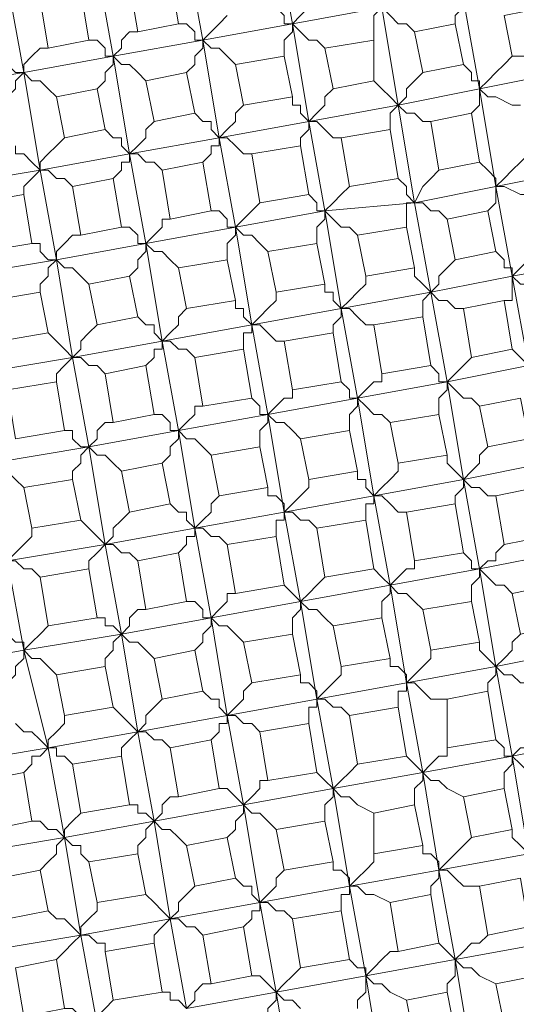
# Model space of a CAD drawing. Units: inches. Extents: x -122 to 146, y -357 to 28.
# Drawn here: x 69 to 72, y -192 to -186 of the extents above; entities that cross this region are included whole.
import ezdxf

# ---------------------------------------------------------------- set-up
doc = ezdxf.new("R2010")
doc.units = ezdxf.units.IN
doc.header["$MEASUREMENT"] = 0
doc.layers.add('PDF_Geometry', color=7, linetype='Continuous')

msp = doc.modelspace()

# ---------------------------------------------------------------- linework, layer by layer
at = {"layer": 'PDF_Geometry', "lineweight": 13}
for points in [[(65.9565, -186.5726), (65.9565, -186.522), (66.0072, -186.4713), (66.0579, -186.4206), (66.0579, -186.3699), (65.9565, -185.8125), (66.5646, -185.7111), (67.1221, -185.6098), (67.0207, -185.0017), (67.6288, -184.9003), (68.1863, -184.799), (68.7944, -184.6976), (69.3518, -184.5963), (69.4532, -185.2044), (69.5545, -185.7618), (69.6559, -186.3699), (69.7065, -186.3699), (69.7572, -186.4206), (69.8079, -186.4206), (69.8586, -186.4713), (69.9092, -186.7753), (70.1626, -186.7247), (70.1119, -186.4206), (69.8586, -186.4713)], [(72.6457, -184.799), (72.6457, -184.7483), (72.6457, -184.6976), (72.6457, -184.647), (72.139, -184.6976), (72.2403, -185.3057), (71.7336, -185.4071), (71.2268, -185.4578), (70.6694, -185.5591), (70.568, -185.0017), (71.1255, -184.9003), (71.1761, -184.951), (71.2268, -184.951), (71.2775, -185.0017), (71.3282, -185.0017)], [(70.0106, -185.103), (70.1119, -185.6605), (70.6694, -185.5591), (70.7707, -186.1672), (70.72, -186.1166), (70.72, -186.0659), (70.6694, -186.0659), (70.6694, -186.0152), (70.6187, -185.7618), (70.3146, -185.8125), (70.3653, -186.0659), (70.6694, -186.0152)], [(71.6322, -185.2551), (71.6829, -185.3057), (71.7336, -185.3564), (71.7336, -185.4071), (71.7336, -185.4578), (71.6829, -185.5084), (71.6829, -185.5591)], [(69.5545, -186.522), (69.6052, -186.4713), (69.6052, -186.4206), (69.6559, -186.4206), (69.6559, -186.3699), (70.2133, -186.2686), (70.1119, -185.6605), (69.5545, -185.7618), (68.9971, -185.8632), (68.8957, -185.3057), (68.2876, -185.4071), (67.7302, -185.5084), (67.1221, -185.6098), (67.2234, -186.1672), (67.8315, -186.0659), (67.9329, -186.674), (67.9836, -186.6233), (67.9836, -186.5726), (68.0342, -186.522), (68.0849, -186.4713)], [(71.0748, -185.3564), (71.1255, -185.3564), (71.1761, -185.4071), (71.1761, -185.4578), (71.2268, -185.4578), (71.1761, -185.5084), (71.1761, -185.5591), (71.1761, -185.6098), (71.1761, -185.6605)], [(71.4295, -185.6098), (71.3788, -185.5591), (71.3282, -185.5591), (71.2775, -185.5084), (71.2268, -185.4578), (71.2775, -185.4071), (71.3282, -185.3564), (71.3788, -185.3057)], [(70.568, -185.4578), (70.6187, -185.5084), (70.6187, -185.5591), (70.6694, -185.5591), (70.72, -185.5084), (70.7707, -185.4578), (70.8214, -185.4071)], [(69.9599, -185.5591), (70.0106, -185.5591), (70.0613, -185.6098), (70.0613, -185.6605), (70.1119, -185.6605), (70.1626, -185.6098), (70.2133, -185.5591), (70.264, -185.5084)], [(70.8721, -185.7111), (70.8214, -185.6605), (70.7707, -185.6605), (70.72, -185.6098), (70.6694, -185.5591), (70.6694, -185.6098), (70.6187, -185.6605), (70.6187, -185.7111), (70.6187, -185.7618)], [(69.4025, -185.6605), (69.4532, -185.6605), (69.5038, -185.7111), (69.5038, -185.7618), (69.5545, -185.7618), (69.5545, -185.8125), (69.5038, -185.8632), (69.5038, -185.9139), (69.4532, -185.9645)], [(69.7572, -185.9139), (69.7065, -185.8632), (69.6559, -185.8125), (69.6052, -185.8125), (69.5545, -185.7618), (69.6052, -185.7111), (69.6052, -185.6605), (69.6559, -185.6098), (69.7065, -185.6098)], [(70.3146, -185.8125), (70.264, -185.7618), (70.2133, -185.7111), (70.1626, -185.7111), (70.1119, -185.6605), (70.1119, -185.7111), (70.0613, -185.7618), (70.0613, -185.8125), (70.0106, -185.8632)], [(67.5275, -186.8767), (67.4768, -186.8767), (67.4261, -186.826), (67.3755, -186.7753), (67.3248, -186.7753), (67.9329, -186.674), (68.4903, -186.5726), (69.0984, -186.4713), (68.9971, -185.8632), (68.9971, -185.8125), (69.0477, -185.7618), (69.0984, -185.7111), (69.1491, -185.7111)], [(68.845, -185.7618), (68.8957, -185.8125), (68.9464, -185.8632), (68.9971, -185.8632), (68.9464, -185.9139), (68.9464, -185.9645), (68.8957, -186.0152), (68.8957, -186.0659)], [(72.0376, -185.7618), (71.9869, -185.8125), (71.9363, -185.8632), (71.8856, -185.9139), (71.8349, -185.9645), (71.8349, -186.0152), (71.8349, -186.0659), (71.7842, -186.1166)], [(70.3653, -186.0659), (70.3146, -186.1166), (70.3146, -186.1672), (70.264, -186.2179), (70.2133, -186.2686), (70.7707, -186.1672), (71.3282, -186.0659), (71.4295, -186.674), (71.9363, -186.5726), (71.8349, -185.9645), (71.8349, -185.9139), (71.7842, -185.9139), (71.7842, -185.8632), (71.7336, -185.8125)], [(68.0342, -186.2179), (67.9836, -186.1672), (67.9329, -186.1166), (67.8822, -186.1166), (67.8315, -186.0659), (68.389, -185.9645), (68.9971, -185.8632), (69.0477, -185.9139), (69.0984, -185.9139), (69.1491, -185.9645), (69.1998, -186.0152)], [(71.1761, -185.9139), (71.2268, -185.9645), (71.2775, -186.0152), (71.3282, -186.0659), (71.2775, -186.1166), (71.2775, -186.1672), (71.2775, -186.2179)], [(71.5309, -186.1672), (71.4802, -186.1672), (71.4295, -186.1166), (71.3788, -186.1166), (71.3282, -186.0659), (71.3788, -186.0152), (71.3788, -185.9645), (71.4295, -185.9139), (71.4802, -185.8632)], [(72.0883, -186.0659), (72.0376, -186.0659), (71.9363, -186.0152), (71.8856, -186.0152), (71.8349, -185.9645), (72.3417, -185.8632), (72.443, -186.4713), (71.9363, -186.5726), (72.0376, -187.1301), (72.139, -187.6875), (72.2403, -188.2956), (71.7336, -188.397), (71.6322, -187.7889), (71.5309, -187.2314), (71.5815, -187.2821), (71.6322, -187.2821), (71.6829, -187.3328), (71.7336, -187.3328)], [(70.9227, -185.9645), (70.8721, -186.0152), (70.8721, -186.0659), (70.8214, -186.1166), (70.7707, -186.1672), (70.8721, -186.7247), (71.4295, -186.674), (71.5309, -187.2314), (71.4802, -187.2821), (71.4802, -187.3328), (71.4802, -187.3834)], [(70.0613, -186.1166), (70.1119, -186.1672), (70.1626, -186.1672), (70.1626, -186.2179), (70.2133, -186.2686), (70.2133, -186.3193), (70.1626, -186.3193), (70.1626, -186.3699), (70.1119, -186.4206)], [(69.5038, -186.2179), (69.5545, -186.2686), (69.6052, -186.2686), (69.6052, -186.3193), (69.6559, -186.3699), (69.7065, -186.3193), (69.7572, -186.2686), (69.7572, -186.2179), (69.8079, -186.1672)], [(70.9734, -186.2686), (70.9227, -186.2686), (70.8721, -186.2179), (70.8214, -186.1672), (70.7707, -186.1672), (70.7707, -186.2179), (70.72, -186.2686), (70.72, -186.3193)], [(68.9464, -186.3193), (68.9464, -186.3699), (68.9971, -186.3699), (69.0477, -186.4206), (69.0984, -186.4713), (69.0984, -186.4206), (69.1491, -186.3699), (69.1998, -186.3193), (69.2505, -186.2686)], [(70.416, -186.3699), (70.72, -186.3193), (70.7707, -186.6233), (70.4667, -186.674), (70.416, -186.3699), (70.3653, -186.3699), (70.3146, -186.3193), (70.264, -186.2686), (70.2133, -186.2686), (70.3146, -186.826), (70.8721, -186.7247), (70.9734, -187.3328), (71.0748, -187.8902), (71.1761, -188.4983), (71.2775, -189.0557), (71.2775, -189.1064), (71.2268, -189.1571), (71.2268, -189.2078), (71.2268, -189.2584)], [(69.3518, -186.8767), (69.3011, -186.8767), (69.2505, -186.9274), (69.1998, -186.978), (69.1998, -187.0287), (69.0984, -186.4713), (69.6559, -186.3699), (69.7572, -186.9274), (69.8079, -186.8767), (69.8586, -186.826), (69.8586, -186.7753), (69.9092, -186.7753)], [(71.8349, -186.4206), (71.8856, -186.4713), (71.9363, -186.522), (71.9363, -186.5726), (71.9869, -186.522), (72.0376, -186.4713), (72.0883, -186.4206), (72.139, -186.3699)], [(73.2032, -186.4713), (73.1525, -186.4713), (73.1018, -186.4206), (73.0511, -186.4206), (72.9498, -186.3699), (72.443, -186.4713), (72.595, -187.0287), (72.0376, -187.1301), (72.0883, -187.1807), (72.1896, -187.1807), (72.2403, -187.2314), (72.291, -187.2314)], [(69.3011, -186.5726), (69.2505, -186.522), (69.1998, -186.522), (69.1491, -186.4713), (69.0984, -186.4713), (69.0477, -186.522), (68.9971, -186.5726), (68.9971, -186.6233)], [(71.3282, -186.522), (71.3788, -186.5726), (71.3788, -186.6233), (71.4295, -186.674), (71.4802, -186.5726), (71.5309, -186.522), (71.5815, -186.4713)], [(71.0748, -186.8767), (71.0241, -186.826), (70.9734, -186.826), (70.9227, -186.7753), (70.8721, -186.7247), (70.9227, -186.674), (70.9734, -186.6233), (71.0241, -186.5726)], [(72.1896, -186.674), (72.139, -186.6233), (72.0883, -186.6233), (71.9869, -186.5726), (71.9363, -186.5726), (71.9363, -186.6233), (71.9363, -186.674), (71.8856, -186.7247)], [(68.7437, -186.978), (69.0477, -186.9274), (68.9971, -186.6233), (68.693, -186.674)], [(70.7707, -186.6233), (70.8214, -186.674), (70.8214, -186.7247), (70.8721, -186.7247), (70.8721, -186.7753), (70.8214, -186.826), (70.8214, -186.8767), (70.8214, -186.9274)], [(70.5173, -186.978), (70.4667, -186.9274), (70.416, -186.8767), (70.3653, -186.8767), (70.3146, -186.826), (70.3653, -186.7753), (70.416, -186.7247), (70.4667, -186.674)], [(71.6322, -186.7753), (71.5815, -186.7247), (71.5309, -186.7247), (71.4802, -186.674), (71.4295, -186.674), (71.3788, -186.674), (71.3788, -186.7247), (71.3788, -186.7753), (71.3788, -186.826)], [(70.1626, -186.7247), (70.2133, -186.7247), (70.264, -186.7753), (70.264, -186.826), (70.3146, -186.826), (70.3146, -186.8767), (70.264, -186.9274), (70.264, -186.978), (70.264, -187.0287)], [(71.9869, -187.2821), (72.0376, -187.2821), (72.0376, -187.2314), (72.0376, -187.1807), (72.0376, -187.1301), (71.5309, -187.2314), (70.9734, -187.3328), (70.416, -187.4341), (70.3146, -186.826), (69.7572, -186.9274), (69.1998, -187.0287), (69.3011, -187.6368), (69.8586, -187.5355), (69.8586, -187.5861), (69.8079, -187.5861), (69.8079, -187.6368), (69.7572, -187.6875)], [(69.6052, -186.826), (69.6559, -186.826), (69.7065, -186.8767), (69.7065, -186.9274), (69.7572, -186.9274), (69.8586, -187.5355), (69.9599, -188.0929), (70.0613, -188.701), (70.1626, -189.2584), (70.264, -189.8666), (70.3653, -190.424), (70.9227, -190.3226), (71.4802, -190.2213), (72.0376, -190.1199), (71.9869, -190.1199), (71.9869, -190.0693), (71.9363, -190.0186)], [(69.0477, -186.9274), (69.0984, -186.9274), (69.0984, -186.978), (69.1491, -187.0287), (69.1998, -187.0287), (68.5917, -187.1301)], [(69.9599, -187.0794), (69.9092, -187.0287), (69.8586, -186.978), (69.8079, -186.978), (69.7572, -186.9274), (69.7572, -186.978), (69.7065, -187.0287), (69.7065, -187.0794), (69.6559, -187.1301)], [(71.9363, -186.978), (71.9869, -187.0287), (71.9869, -187.0794), (72.0376, -187.0794), (72.0376, -187.1301), (72.0883, -187.0794), (72.139, -187.0287), (72.1896, -186.978), (72.2403, -186.9274)], [(69.4025, -187.1807), (69.3518, -187.1301), (69.3011, -187.0794), (69.2505, -187.0794), (69.1998, -187.0287), (69.1491, -187.0794), (69.1491, -187.1301), (69.0984, -187.1807), (69.0984, -187.2314)], [(71.4295, -187.0794), (71.4295, -187.1301), (71.4802, -187.1807), (71.5309, -187.2314), (71.5815, -187.1807), (71.5815, -187.1301), (71.6322, -187.0794), (71.6829, -187.0287)], [(70.9734, -187.3328), (71.0241, -187.2821), (71.0748, -187.2314), (71.1255, -187.1807), (71.1255, -187.1301)], [(70.8721, -187.1807), (70.8721, -187.2314), (70.9227, -187.2314), (70.9227, -187.2821), (70.9734, -187.3328)], [(70.3146, -187.2821), (70.3146, -187.3328), (70.3653, -187.3328), (70.3653, -187.3834), (70.416, -187.4341), (70.4667, -187.3834), (70.5173, -187.3328), (70.568, -187.2821), (70.568, -187.2314)], [(69.7065, -187.3834), (69.7572, -187.4341), (69.8079, -187.4341), (69.8079, -187.4848), (69.8586, -187.5355), (69.9092, -187.4848), (69.9599, -187.4341), (69.9599, -187.3834), (70.0106, -187.3328)], [(71.1761, -187.4341), (71.1255, -187.4341), (71.0748, -187.3834), (71.0241, -187.3328), (70.9734, -187.3328), (70.9734, -187.3834), (70.9227, -187.4341), (70.9227, -187.4848)], [(69.1491, -187.4848), (69.1998, -187.5355), (69.2505, -187.5861), (69.3011, -187.6368), (69.3518, -187.5861), (69.3518, -187.5355), (69.4025, -187.4848), (69.4532, -187.4341)], [(70.9734, -189.5625), (70.9734, -189.6132), (70.9227, -189.6639), (70.8721, -189.7145), (70.8214, -189.7652), (70.72, -189.1571), (70.6187, -188.5997), (70.5173, -187.9916), (70.416, -187.4341), (69.8586, -187.5355), (69.9092, -187.5355), (69.9599, -187.5861), (70.0106, -187.5861), (70.0613, -187.6368), (70.1119, -187.9409), (70.416, -187.8902), (70.4667, -187.9409), (70.4667, -187.9916), (70.5173, -187.9916), (70.568, -187.9409), (70.6187, -187.8902), (70.6694, -187.8902), (70.6694, -187.8395)], [(70.6187, -187.5355), (70.568, -187.5355), (70.5173, -187.4848), (70.4667, -187.4341), (70.416, -187.4341), (70.416, -187.4848), (70.3653, -187.4848), (70.3653, -187.5355), (70.3653, -187.5861)], [(71.0241, -188.0929), (70.72, -188.1436), (70.7707, -188.397), (71.0748, -188.3463), (71.0241, -188.0929), (71.0241, -188.0422), (71.0241, -187.9916), (71.0748, -187.9409), (71.0748, -187.8902), (71.6322, -187.7889), (72.139, -187.6875), (72.6964, -187.6368), (73.1525, -187.5355), (73.6592, -187.4341), (73.7606, -188.0422), (73.8619, -188.5997), (73.9126, -188.549), (73.9633, -188.4983), (74.014, -188.4983), (74.0646, -188.4476)], [(70.0613, -187.6368), (70.3653, -187.5861), (70.416, -187.8902)], [(72.3923, -187.8395), (72.3417, -187.7889), (72.291, -187.7889), (72.1896, -187.7382), (72.139, -187.6875), (72.0883, -187.6368), (72.0376, -187.5861)], [(68.5917, -187.8902), (68.6423, -187.8395), (68.6423, -187.7889), (68.693, -187.7889), (68.693, -187.7382), (69.3011, -187.6368), (69.4025, -188.1943), (69.5038, -188.8024), (69.6052, -189.3598), (69.7065, -189.9679), (69.8079, -190.5253), (69.9092, -191.1334), (70.0106, -191.6909), (70.568, -191.5895), (70.568, -191.6402), (70.5173, -191.6909), (70.5173, -191.7416), (70.4667, -191.7922)], [(69.5038, -187.7382), (69.4532, -187.6875), (69.4025, -187.6875), (69.3518, -187.6368), (69.3011, -187.6368), (69.2505, -187.6875), (69.1998, -187.7382), (69.1998, -187.7889)], [(71.5309, -187.6875), (71.5815, -187.7382), (71.5815, -187.7889), (71.6322, -187.7889), (71.6829, -187.7382), (71.7336, -187.6875), (71.7842, -187.6368)], [(71.0748, -187.8902), (71.1255, -187.8395), (71.1761, -187.7889), (71.2268, -187.7889), (71.2268, -187.7382)], [(70.9734, -187.7889), (71.0241, -187.8395), (71.0241, -187.8902), (71.0748, -187.8902)], [(71.8349, -187.9409), (71.7842, -187.8902), (71.7336, -187.8902), (71.6829, -187.8395), (71.6322, -187.7889), (71.6322, -187.8395), (71.5815, -187.8902), (71.5815, -187.9409), (71.5815, -187.9916)], [(71.2775, -188.0422), (71.2268, -187.9916), (71.1761, -187.9916), (71.1255, -187.9409), (71.0748, -187.8902), (70.5173, -187.9916), (69.9599, -188.0929), (69.4025, -188.1943), (68.7944, -188.2956), (68.2369, -188.397), (67.6795, -188.4983), (67.0714, -188.5997), (66.514, -188.701), (66.4633, -188.7517), (66.4126, -188.8024), (66.4126, -188.853), (66.3619, -188.9037)], [(69.8079, -187.9916), (69.8586, -187.9916), (69.9092, -188.0422), (69.9092, -188.0929), (69.9599, -188.0929), (70.0106, -188.0422), (70.0613, -187.9916), (70.0613, -187.9409), (70.1119, -187.9409)], [(70.72, -188.1436), (70.6694, -188.0929), (70.6187, -188.0422), (70.568, -188.0422), (70.5173, -187.9916), (70.5173, -188.0422), (70.4667, -188.0929), (70.4667, -188.1436), (70.4667, -188.1943)], [(69.2505, -188.0929), (69.3011, -188.0929), (69.3011, -188.1436), (69.3518, -188.1943), (69.4025, -188.1943), (69.4532, -188.1436), (69.4532, -188.0929), (69.5038, -188.0422), (69.5545, -188.0422)], [(70.1626, -188.2449), (70.1119, -188.1943), (70.0613, -188.1436), (70.0106, -188.1436), (69.9599, -188.0929), (69.9599, -188.1436), (69.9092, -188.1943), (69.9092, -188.2449), (69.8586, -188.2956)], [(69.6052, -188.3463), (69.5545, -188.2956), (69.5038, -188.2449), (69.4532, -188.2449), (69.4025, -188.1943), (69.3518, -188.2449), (69.3518, -188.2956), (69.3011, -188.3463), (69.3011, -188.397)], [(71.6322, -188.2449), (71.6322, -188.2956), (71.6829, -188.3463), (71.7336, -188.397), (71.7842, -188.3463), (71.8349, -188.2956), (71.8349, -188.2449), (71.8856, -188.1943)], [(68.9971, -188.4476), (68.9464, -188.397), (68.8957, -188.3463), (68.845, -188.3463), (68.7944, -188.2956), (68.7944, -188.3463), (68.7437, -188.397), (68.7437, -188.4476), (68.693, -188.4983)], [(71.0748, -188.3463), (71.0748, -188.397), (71.1255, -188.397), (71.1255, -188.4476), (71.1761, -188.4983), (71.2268, -188.4476), (71.2775, -188.397), (71.3282, -188.3463), (71.3282, -188.2956)], [(68.2369, -189.1571), (68.2369, -189.1064), (68.2876, -189.0557), (68.3383, -189.0051), (68.8957, -188.9037), (69.5038, -188.8024), (70.0613, -188.701), (70.6187, -188.5997), (71.1761, -188.4983), (71.7336, -188.397), (71.7842, -188.4476), (71.8349, -188.4476), (71.8856, -188.4983), (71.9363, -188.4983), (71.9869, -188.8024), (72.2403, -188.7517), (72.1896, -188.4476), (71.9363, -188.4983)], [(70.5173, -188.4476), (70.5173, -188.4983), (70.568, -188.4983), (70.6187, -188.549), (70.6187, -188.5997), (70.6694, -188.549), (70.72, -188.4983), (70.7707, -188.4476), (70.7707, -188.397)], [(71.6829, -188.549), (71.6829, -188.4983), (71.7336, -188.4476), (71.7336, -188.397), (71.8349, -188.9544), (72.3417, -188.853), (72.8991, -188.8024), (72.8484, -188.7517), (72.8484, -188.701), (72.7977, -188.701), (72.7977, -188.6503)], [(69.9092, -188.549), (69.9599, -188.5997), (70.0106, -188.5997), (70.0106, -188.6503), (70.0613, -188.701), (70.1119, -188.6503), (70.1626, -188.5997), (70.1626, -188.549), (70.2133, -188.4983)], [(71.3788, -188.5997), (71.3282, -188.5997), (71.2775, -188.549), (71.2268, -188.4983), (71.1761, -188.4983), (71.1761, -188.549), (71.1255, -188.549), (71.1255, -188.5997), (71.1255, -188.6503)], [(69.3518, -188.6503), (69.4025, -188.701), (69.4532, -188.7517), (69.5038, -188.8024), (69.5545, -188.7517), (69.5545, -188.701), (69.6052, -188.6503), (69.6559, -188.5997)], [(70.8214, -188.701), (70.7707, -188.6503), (70.72, -188.6503), (70.6694, -188.5997), (70.6187, -188.5997), (70.6187, -188.6503), (70.568, -188.6503), (70.568, -188.701), (70.568, -188.7517)], [(68.7437, -188.7517), (68.7944, -188.8024), (68.845, -188.8024), (68.8957, -188.853), (68.8957, -188.9037), (68.9464, -188.853), (68.9971, -188.8024), (69.0477, -188.7517), (69.0477, -188.701)], [(70.264, -188.8024), (70.2133, -188.7517), (70.1626, -188.7517), (70.1119, -188.701), (70.0613, -188.701), (70.0613, -188.7517), (70.0106, -188.7517), (70.0106, -188.8024), (69.9599, -188.853)], [(69.7065, -188.9037), (69.6559, -188.853), (69.6052, -188.853), (69.5545, -188.8024), (69.5038, -188.8024), (69.4532, -188.853), (69.4025, -188.9037), (69.4025, -188.9544)], [(71.7336, -188.853), (71.7842, -188.9037), (71.7842, -188.9544), (71.8349, -188.9544), (71.8856, -188.9037), (71.9363, -188.9037), (71.9363, -188.853), (71.9869, -188.8024)], [(68.8957, -188.9037), (68.9971, -189.4611), (69.1491, -190.0693), (69.2505, -190.6267), (68.6423, -190.728)], [(69.0984, -189.0051), (69.0477, -188.9544), (68.9971, -188.9544), (68.9464, -188.9037), (68.8957, -188.9037), (68.8957, -188.9544), (68.845, -188.9544), (68.845, -189.0051), (68.7944, -189.0557)], [(71.2775, -189.0557), (71.3282, -189.0051), (71.3788, -188.9544), (71.4295, -188.9544), (71.4295, -188.9037)], [(72.7977, -190.1706), (72.7471, -190.1199), (72.6964, -190.1199), (72.6457, -190.0693), (72.5444, -190.0186), (72.0376, -190.1199), (71.9363, -189.5625), (71.8349, -188.9544), (71.2775, -189.0557), (71.2268, -189.0051), (71.1761, -188.9544)], [(72.0376, -189.1064), (71.9869, -189.0557), (71.9363, -189.0557), (71.8856, -189.0051), (71.8349, -188.9544), (71.8349, -189.0051), (71.7842, -189.0557), (71.7842, -189.1064), (71.7842, -189.1571)], [(70.6187, -189.0557), (70.6694, -189.1064), (70.72, -189.1571), (70.7707, -189.1064), (70.8214, -189.0557), (70.8721, -189.0051)], [(69.8079, -189.5118), (69.7572, -189.4611), (69.7065, -189.4105), (69.6559, -189.4105), (69.6052, -189.3598), (70.1626, -189.2584), (70.72, -189.1571), (71.2775, -189.0557), (71.3788, -189.6639), (71.9363, -189.5625), (72.443, -189.4611), (73.0005, -189.3598), (73.5072, -189.3091), (73.9633, -189.2078), (74.0646, -189.7652), (73.6086, -189.8666), (73.1018, -189.9679), (73.2032, -190.5253), (73.3045, -191.1334), (73.3552, -191.1334), (73.4059, -191.1841), (73.4565, -191.1841), (73.5072, -191.2348)], [(71.4802, -189.2078), (71.4295, -189.1571), (71.3788, -189.1064), (71.3282, -189.1064), (71.2775, -189.0557)], [(70.0106, -189.1571), (70.0613, -189.1571), (70.1119, -189.2078), (70.1119, -189.2584), (70.1626, -189.2584), (70.2133, -189.2078), (70.264, -189.1571), (70.264, -189.1064), (70.3146, -189.1064)], [(70.9227, -189.3091), (70.8721, -189.2584), (70.8214, -189.2078), (70.7707, -189.2078), (70.72, -189.1571), (70.72, -189.2078), (70.6694, -189.2584), (70.6694, -189.3091), (70.6694, -189.3598)], [(69.4532, -189.2584), (69.5038, -189.2584), (69.5038, -189.3091), (69.5545, -189.3091), (69.6052, -189.3598), (69.6559, -189.3091), (69.6559, -189.2584), (69.7065, -189.2078), (69.7572, -189.2078)], [(70.3653, -189.4105), (70.3146, -189.3598), (70.264, -189.3091), (70.2133, -189.3091), (70.1626, -189.2584), (70.1626, -189.3091), (70.1119, -189.3598), (70.1119, -189.4105), (70.0613, -189.4611)], [(68.9971, -189.4611), (69.0477, -189.4105), (69.0984, -189.3598), (69.1491, -189.3091)], [(66.1592, -191.3361), (66.2099, -191.2855), (66.2606, -191.2348), (66.3113, -191.1841), (66.3113, -191.1334), (66.2099, -190.576), (66.1086, -189.9679), (66.7167, -189.8666), (67.2741, -189.7652), (67.8822, -189.6639), (68.4396, -189.5625), (68.9971, -189.4611), (69.6052, -189.3598), (69.5545, -189.4105), (69.5545, -189.4611), (69.5038, -189.5118), (69.5038, -189.5625)], [(68.845, -189.3598), (68.8957, -189.3598), (68.9464, -189.4105), (68.9971, -189.4105), (68.9971, -189.4611)], [(72.139, -189.6639), (72.0883, -189.6639), (72.0376, -189.6132), (71.9869, -189.6132), (71.9363, -189.5625), (71.9869, -189.5118), (72.0376, -189.4611), (72.0376, -189.4105), (72.0883, -189.3598)], [(69.1998, -189.6132), (69.1491, -189.5625), (69.0984, -189.5118), (69.0477, -189.5118), (68.9971, -189.4611), (68.9971, -189.5118), (68.9464, -189.5625), (68.9464, -189.6132), (68.8957, -189.6639)], [(71.2775, -189.5118), (71.2775, -189.5625), (71.3282, -189.5625), (71.3788, -189.6132), (71.3788, -189.6639), (71.4295, -189.6132), (71.4802, -189.5625), (71.5309, -189.5118), (71.5309, -189.4611)], [(71.8349, -189.4105), (71.8349, -189.4611), (71.8856, -189.5118), (71.9363, -189.5625), (71.9363, -189.6132), (71.8856, -189.6639), (71.8856, -189.7145)], [(70.72, -189.6132), (70.72, -189.6639), (70.7707, -189.6639), (70.8214, -189.7145), (70.8214, -189.7652), (70.8214, -189.8159), (70.7707, -189.8159), (70.7707, -189.8666), (70.7707, -189.9172)], [(70.1119, -189.7145), (70.1626, -189.7652), (70.2133, -189.7652), (70.2133, -189.8159), (70.264, -189.8666), (70.3146, -189.8159), (70.3653, -189.7652), (70.3653, -189.7145), (70.416, -189.6639)], [(72.3417, -191.8936), (72.2403, -191.2855), (72.2403, -191.3361), (72.1896, -191.3868), (72.1896, -191.4375), (72.1896, -191.4882), (71.9363, -191.5389), (71.8349, -191.4882), (71.7842, -191.4375), (71.7336, -191.4375), (71.6829, -191.3868), (71.5815, -190.8294), (71.4802, -190.2213), (71.3788, -189.6639), (70.8214, -189.7652), (70.9227, -190.3226), (71.0241, -190.9307), (71.1255, -191.4882), (70.568, -191.5895), (70.6187, -191.6402), (70.6694, -191.6402), (70.72, -191.6909)], [(71.6322, -189.7652), (71.5309, -189.7652), (71.4802, -189.7145), (71.4295, -189.6639), (71.3788, -189.6639), (71.3788, -189.7145), (71.3282, -189.7145), (71.3282, -189.7652), (71.3282, -189.8159)], [(68.4396, -190.3226), (68.4396, -190.272), (68.4903, -190.2213), (68.541, -190.2213), (68.541, -190.1706), (69.1491, -190.0693), (69.7065, -189.9679), (70.264, -189.8666), (70.8214, -189.7652), (70.8721, -189.7652), (70.9227, -189.8159), (70.9734, -189.8159), (71.0241, -189.8666)], [(69.5545, -189.8159), (69.6052, -189.8666), (69.6559, -189.9172), (69.7065, -189.9679), (69.7572, -189.9172), (69.7572, -189.8666), (69.8079, -189.8159), (69.8586, -189.7652)], [(69.1491, -190.0693), (69.1491, -190.0186), (69.1998, -189.9679), (69.2505, -189.9172), (69.2505, -189.8666)], [(70.264, -189.8666), (70.264, -189.9172), (70.2133, -189.9172), (70.2133, -189.9679), (70.1626, -190.0186)], [(70.4667, -189.9679), (70.416, -189.9172), (70.3653, -189.9172), (70.3146, -189.8666), (70.264, -189.8666)], [(68.9464, -189.9172), (68.9971, -189.9679), (69.0477, -189.9679), (69.0984, -190.0186), (69.1491, -190.0693)], [(69.9092, -190.0693), (69.8586, -190.0186), (69.8079, -190.0186), (69.7572, -189.9679), (69.7065, -189.9679), (69.6559, -190.0186), (69.6052, -190.0693), (69.6052, -190.1199)], [(72.1896, -189.9679), (72.139, -190.0186), (72.139, -190.0693), (72.0883, -190.0693), (72.0376, -190.1199), (72.139, -190.728), (71.5815, -190.8294), (71.6322, -190.7787), (71.6829, -190.728), (71.7336, -190.6774), (71.7842, -190.6267)], [(69.3011, -190.1706), (69.2505, -190.1199), (69.1998, -190.1199), (69.1998, -190.0693), (69.1491, -190.0693), (69.0984, -190.1199), (69.0477, -190.1199), (69.0477, -190.1706), (68.9971, -190.2213)], [(71.4295, -190.424), (71.4295, -190.3733), (71.4295, -190.3226), (71.4802, -190.272), (71.4802, -190.2213), (71.5309, -190.1706), (71.5815, -190.1199), (71.6322, -190.1199), (71.6322, -190.0693)], [(71.3788, -190.1199), (71.4295, -190.1706), (71.4802, -190.2213), (71.5309, -190.272), (71.5815, -190.272), (71.6322, -190.3226), (71.7336, -190.3733)], [(72.2403, -190.272), (72.1896, -190.2213), (72.139, -190.2213), (72.0883, -190.1706), (72.0376, -190.1199), (72.0376, -190.1706), (71.9869, -190.2213), (71.9869, -190.272), (71.9869, -190.3226)], [(70.8214, -190.2213), (70.8721, -190.272), (70.9227, -190.3226), (70.9734, -190.272), (71.0241, -190.2213), (71.0748, -190.1706)], [(68.7437, -190.272), (68.9971, -190.2213), (69.0477, -190.5253), (69.0984, -190.5253), (69.1491, -190.576), (69.1998, -190.576), (69.2505, -190.6267), (69.2505, -190.576), (69.3011, -190.5253), (69.3518, -190.4747)], [(69.0477, -190.5253), (68.7944, -190.576), (68.7437, -190.272)], [(70.2133, -190.3226), (70.264, -190.3226), (70.3146, -190.3733), (70.3653, -190.424), (70.416, -190.3733), (70.4667, -190.3226), (70.4667, -190.272), (70.5173, -190.272)], [(71.1761, -190.4747), (71.0748, -190.424), (71.0241, -190.3733), (70.9734, -190.3733), (70.9227, -190.3226), (70.9227, -190.3733), (70.8721, -190.424), (70.8721, -190.4747), (70.8721, -190.5253)], [(69.6559, -190.424), (69.7065, -190.424), (69.7065, -190.4747), (69.7572, -190.4747), (69.8079, -190.5253), (69.8586, -190.4747), (69.8586, -190.424), (69.9092, -190.3733), (69.9599, -190.3733)], [(70.6694, -191.1334), (70.6187, -191.0828), (70.568, -191.0828), (70.5173, -191.0321), (70.4667, -191.0321), (70.3653, -190.424), (69.8079, -190.5253), (69.2505, -190.6267), (69.3518, -191.2348), (68.7437, -191.3361)], [(70.568, -190.576), (70.5173, -190.5253), (70.4667, -190.4747), (70.416, -190.4747), (70.3653, -190.424), (70.3653, -190.4747), (70.3146, -190.5253), (70.3146, -190.576), (70.264, -190.6267)], [(70.0106, -190.6774), (69.9599, -190.6267), (69.9092, -190.576), (69.8586, -190.576), (69.8079, -190.5253), (69.7572, -190.576), (69.7572, -190.6267), (69.7065, -190.6774), (69.7065, -190.728)], [(69.4025, -190.7787), (69.3518, -190.728), (69.3518, -190.6774), (69.3011, -190.6774), (69.2505, -190.6267), (69.1998, -190.6774), (69.1998, -190.728), (69.1491, -190.7787), (69.0984, -190.8294)], [(72.3417, -190.8294), (72.291, -190.8294), (72.2403, -190.7787), (72.1896, -190.7787), (72.139, -190.728), (72.0883, -190.6774), (72.0376, -190.6267), (72.0376, -190.576)], [(70.3653, -191.1841), (70.416, -191.1334), (70.416, -191.0828), (70.4667, -191.0828), (70.4667, -191.0321), (71.0241, -190.9307), (71.5815, -190.8294), (71.5815, -190.7787), (71.5309, -190.728), (71.4802, -190.728), (71.4802, -190.6774)], [(70.9227, -190.7787), (70.9227, -190.8294), (70.9734, -190.8294), (71.0241, -190.8801), (71.0241, -190.9307), (71.0748, -190.8801), (71.1255, -190.8294), (71.1761, -190.7787), (71.1761, -190.728)], [(70.3146, -190.8801), (70.3653, -190.9307), (70.416, -190.9307), (70.416, -190.9814), (70.4667, -191.0321), (70.5173, -190.9814), (70.568, -190.9307), (70.568, -190.8801), (70.6187, -190.8294)], [(71.8349, -190.9307), (71.7336, -190.9307), (71.6829, -190.8801), (71.6322, -190.8294), (71.5815, -190.8294), (71.5815, -190.8801), (71.5309, -190.9307), (71.5309, -190.9814)], [(69.9092, -191.1334), (69.9599, -191.0828), (69.9599, -191.0321), (70.0106, -190.9814), (70.0613, -190.9307)], [(71.2775, -191.0321), (71.1761, -190.9814), (71.1255, -190.9814), (71.0748, -190.9307), (71.0241, -190.9307), (71.0241, -190.9814), (70.9734, -190.9814), (70.9734, -191.0321), (70.9734, -191.0828)], [(69.7572, -190.9814), (69.8079, -191.0321), (69.8586, -191.0828), (69.9092, -191.1334)], [(69.1491, -191.0828), (69.1998, -191.1334), (69.2505, -191.1334), (69.3011, -191.1841), (69.3518, -191.2348), (69.3518, -191.1841), (69.4025, -191.1334), (69.4532, -191.0828), (69.4532, -191.0321)], [(70.1119, -191.2348), (70.0613, -191.1841), (70.0106, -191.1841), (69.9599, -191.1334), (69.9092, -191.1334), (70.4667, -191.0321), (70.568, -191.5895), (70.6694, -192.1976), (70.7707, -192.7551), (70.8721, -193.3632), (70.9734, -193.9206), (71.0748, -194.5287), (71.1761, -195.0861), (71.2268, -195.2382)], [(70.1119, -193.0591), (70.1626, -193.0084), (70.1626, -192.9578), (70.2133, -192.9071), (70.2133, -192.8564), (70.3146, -193.4645), (70.8721, -193.3632), (71.4295, -193.2618), (71.3282, -192.6537), (71.2268, -192.0963), (71.1255, -191.4882), (71.6829, -191.3868), (72.2403, -191.2855), (72.7471, -191.1841), (73.3045, -191.1334), (73.8113, -191.0321), (73.8113, -191.0828), (73.7606, -191.1334), (73.7606, -191.1841)], [(69.3011, -193.4645), (69.2505, -193.5152), (69.2505, -193.5659), (69.1998, -193.6166), (69.1491, -193.6672), (69.0477, -193.0591), (69.6559, -192.9578), (69.5545, -192.4003), (69.4532, -191.7922), (69.3518, -191.2348), (69.9092, -191.1334), (69.8586, -191.1841), (69.8079, -191.2348), (69.8079, -191.2855), (69.8586, -191.5895), (69.5545, -191.6402), (69.5038, -191.6909), (69.4532, -191.7416), (69.4532, -191.7922), (69.4025, -191.7416), (69.3518, -191.7416), (69.3011, -191.6909), (69.2505, -191.6909)], [(69.5038, -191.3361), (69.5038, -191.2855), (69.4532, -191.2855), (69.4025, -191.2348), (69.3518, -191.2348), (69.3011, -191.2855), (69.2505, -191.3361), (69.1998, -191.3868)], [(71.5815, -191.2855), (71.6322, -191.3361), (71.6829, -191.3868), (71.7336, -191.3361), (71.7842, -191.2855), (71.8349, -191.2855), (71.8856, -191.2348)], [(69.5545, -191.6402), (69.5038, -191.3361), (69.8079, -191.2855)], [(71.0241, -191.3868), (71.0748, -191.4375), (71.1255, -191.4375), (71.1255, -191.4882), (71.1761, -191.4375), (71.2268, -191.3868), (71.2775, -191.3361), (71.3282, -191.3361)], [(71.6322, -191.5895), (71.6322, -191.5389), (71.6829, -191.4882), (71.6829, -191.4375), (71.6829, -191.3868), (71.7842, -191.9949), (71.8856, -192.5524), (71.9869, -193.1605), (71.4295, -193.2618), (71.5309, -193.8193), (70.9734, -193.9206), (70.416, -194.022), (70.5173, -194.6301), (70.6187, -195.1875), (70.6694, -195.3395), (70.568, -195.2889), (70.1626, -195.3395), (70.0613, -195.4409)], [(70.416, -191.4882), (70.4667, -191.4882), (70.5173, -191.5389), (70.568, -191.5895), (70.6187, -191.5389), (70.6694, -191.4882), (70.72, -191.4375)], [(71.3788, -191.6402), (71.2775, -191.5895), (71.2268, -191.5389), (71.1761, -191.5389), (71.1255, -191.4882), (71.1255, -191.5389), (71.1255, -191.5895), (71.0748, -191.6402), (71.0748, -191.6909)], [(72.1896, -191.4882), (72.2403, -191.7416), (71.9869, -191.7922), (71.9363, -191.5389)], [(69.8586, -191.5895), (69.9092, -191.5895), (69.9092, -191.6402), (69.9599, -191.6402), (70.0106, -191.6909), (70.0613, -191.6402), (70.0613, -191.5895), (70.1119, -191.5389), (70.1626, -191.5389)]]:
    msp.add_lwpolyline(points, dxfattribs=at)
for points in [[(71.8349, -185.9645), (71.7336, -185.4071), (71.6322, -184.799), (71.1255, -184.9003), (71.2268, -185.4578), (71.3282, -186.0659)], [(69.7065, -185.6098), (69.6559, -185.3057), (69.9092, -185.2551), (69.9599, -185.5591)], [(69.1491, -185.7111), (69.0984, -185.4071), (69.3518, -185.3564), (69.4025, -185.6605)], [(72.291, -185.7618), (72.2403, -185.4578), (71.9869, -185.5084), (72.0376, -185.7618)], [(71.4802, -185.8632), (71.4295, -185.6098), (71.6829, -185.5591), (71.7336, -185.8125)], [(70.9227, -185.9645), (70.8721, -185.7111), (71.1761, -185.6605), (71.1761, -185.9139)], [(69.8079, -186.1672), (70.0613, -186.1166), (70.0106, -185.8632), (69.7572, -185.9139)], [(69.2505, -186.2686), (69.5038, -186.2179), (69.4532, -185.9645), (69.1998, -186.0152)], [(71.5815, -186.4713), (71.5309, -186.1672), (71.7842, -186.1166), (71.8349, -186.4206)], [(71.0241, -186.5726), (70.9734, -186.2686), (71.2775, -186.2179), (71.3282, -186.522)], [(69.3518, -186.8767), (69.6052, -186.826), (69.5545, -186.522), (69.3011, -186.5726)], [(71.9363, -186.978), (71.8856, -186.7247), (71.6322, -186.7753), (71.6829, -187.0287)], [(71.4295, -187.0794), (71.3788, -186.826), (71.0748, -186.8767), (71.1255, -187.1301)], [(70.8721, -187.1807), (70.568, -187.2314), (70.5173, -186.978), (70.8214, -186.9274)], [(69.9599, -187.0794), (70.0106, -187.3328), (70.3146, -187.2821), (70.264, -187.0287)], [(69.4532, -187.4341), (69.7065, -187.3834), (69.6559, -187.1301), (69.4025, -187.1807)], [(68.845, -187.5355), (68.7944, -187.2821), (69.0984, -187.2314), (69.1491, -187.4848)], [(71.7842, -187.6368), (71.7336, -187.3328), (71.9869, -187.2821), (72.0376, -187.5861)], [(71.5309, -187.6875), (71.2268, -187.7382), (71.1761, -187.4341), (71.4802, -187.3834)], [(70.9734, -187.7889), (70.6694, -187.8395), (70.6187, -187.5355), (70.9227, -187.4848)], [(69.5545, -188.0422), (69.8079, -187.9916), (69.7572, -187.6875), (69.5038, -187.7382)], [(69.2505, -188.0929), (68.9464, -188.1436), (68.8957, -187.8395), (69.1998, -187.7889)], [(72.139, -188.1436), (72.0883, -187.8902), (71.8349, -187.9409), (71.8856, -188.1943)], [(71.6322, -188.2449), (71.3282, -188.2956), (71.2775, -188.0422), (71.5815, -187.9916)], [(70.1626, -188.2449), (70.2133, -188.4983), (70.5173, -188.4476), (70.4667, -188.1943)], [(69.6559, -188.5997), (69.6052, -188.3463), (69.8586, -188.2956), (69.9092, -188.549)], [(69.0477, -188.701), (68.9971, -188.4476), (69.3011, -188.397), (69.3518, -188.6503)], [(71.4295, -188.9037), (71.3788, -188.5997), (71.6829, -188.549), (71.7336, -188.853)], [(71.1255, -188.6503), (70.8214, -188.701), (70.8721, -189.0051), (71.1761, -188.9544)], [(70.6187, -189.0557), (70.568, -188.7517), (70.264, -188.8024), (70.3146, -189.1064)], [(69.7572, -189.2078), (69.7065, -188.9037), (69.9599, -188.853), (70.0106, -189.1571)], [(69.4532, -189.2584), (69.4025, -188.9544), (69.0984, -189.0051), (69.1491, -189.3091)], [(72.3417, -189.3091), (72.0883, -189.3598), (72.0376, -189.1064), (72.291, -189.0557)], [(71.5309, -189.4611), (71.4802, -189.2078), (71.7842, -189.1571), (71.8349, -189.4105)], [(70.9227, -189.3091), (71.2268, -189.2584), (71.2775, -189.5118), (70.9734, -189.5625)], [(70.416, -189.6639), (70.3653, -189.4105), (70.6694, -189.3598), (70.72, -189.6132)], [(70.1119, -189.7145), (70.0613, -189.4611), (69.8079, -189.5118), (69.8586, -189.7652)], [(69.2505, -189.8666), (69.5545, -189.8159), (69.5038, -189.5625), (69.1998, -189.6132)], [(71.6322, -190.0693), (71.6322, -189.7652), (71.8856, -189.7145), (71.9363, -190.0186)], [(71.0748, -190.1706), (71.3788, -190.1199), (71.3282, -189.8159), (71.0241, -189.8666)], [(70.4667, -189.9679), (70.5173, -190.272), (70.8214, -190.2213), (70.7707, -189.9172)], [(70.2133, -190.3226), (70.1626, -190.0186), (69.9092, -190.0693), (69.9599, -190.3733)], [(69.3518, -190.4747), (69.3011, -190.1706), (69.6052, -190.1199), (69.6559, -190.424)], [(72.0376, -190.576), (71.9869, -190.3226), (71.7336, -190.3733), (71.7842, -190.6267)], [(71.1761, -190.4747), (71.4295, -190.424), (71.4802, -190.6774), (71.1761, -190.728)], [(70.9227, -190.7787), (70.8721, -190.5253), (70.568, -190.576), (70.6187, -190.8294)], [(70.0613, -190.9307), (70.3146, -190.8801), (70.264, -190.6267), (70.0106, -190.6774)], [(69.4532, -191.0321), (69.4025, -190.7787), (69.7065, -190.728), (69.7572, -190.9814)], [(68.8957, -191.1334), (69.1491, -191.0828), (69.0984, -190.8294), (68.845, -190.8801)], [(72.0883, -190.8801), (72.139, -191.1841), (71.8856, -191.2348), (71.8349, -190.9307)], [(71.5815, -191.2855), (71.3282, -191.3361), (71.2775, -191.0321), (71.5309, -190.9814)], [(70.72, -191.4375), (70.6694, -191.1334), (70.9734, -191.0828), (71.0241, -191.3868)], [(70.416, -191.4882), (70.3653, -191.1841), (70.1119, -191.2348), (70.1626, -191.5389)], [(68.9971, -191.7416), (69.2505, -191.6909), (69.1998, -191.3868), (68.9464, -191.4375)], [(71.4295, -191.8936), (71.6829, -191.8429), (71.6322, -191.5895), (71.3788, -191.6402)]]:
    msp.add_lwpolyline(points, close=True, dxfattribs=at)

doc.saveas('drawing.dxf')
